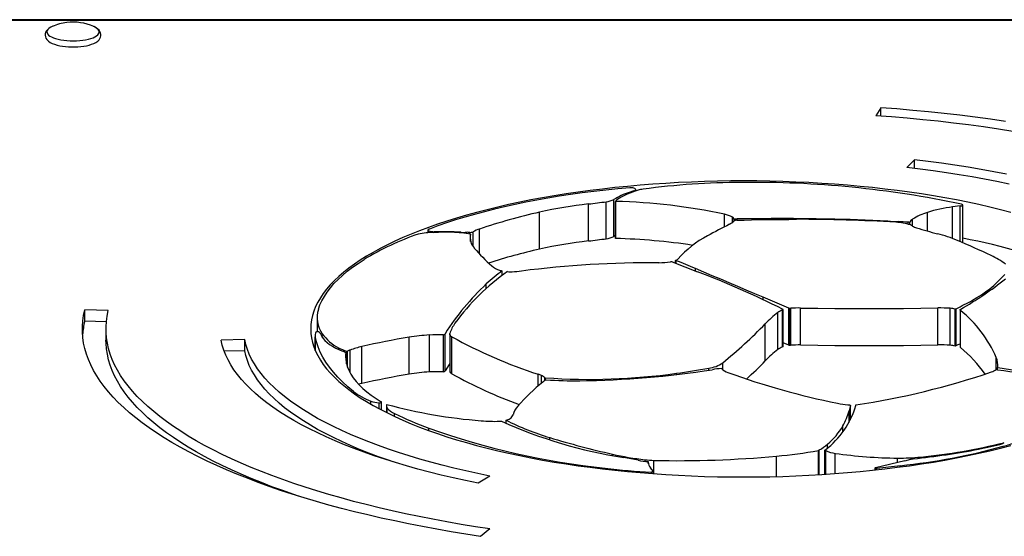
# Model space of a CAD drawing. Units: millimetres. Extents: x -575 to 975, y -112 to 594.
# Drawn here: x -138 to 112, y 463 to 594 of the extents above; entities that cross this region are included whole.
import ezdxf

# ---------------------------------------------------------------- set-up
doc = ezdxf.new("R2010")
doc.units = ezdxf.units.MM

msp = doc.modelspace()

# ---------------------------------------------------------------- linework, layer by layer
at = {"color": 7, "linetype": 'Continuous', "lineweight": 25}
for p, q in [((922.01, 593.84), (-522.79, 593.84)), ((922.01, 593.66), (-522.79, 593.66)), ((80.8, 571.45), (79.56, 569.44)), ((80.8, 569.35), (80.8, 571.45)), ((89.31, 558.24), (87.36, 556.3)), ((89.31, 556.07), (89.31, 558.24)), ((18.03, 550.35), (16.85, 549.94)), ((18.03, 550.12), (18.03, 550.35)), ((18.52, 550.29), (18.52, 550.69)), ((12.99, 538.74), (12.99, 548.14)), ((6.53, 537.61), (6.53, 547)), ((11.06, 538.16), (11.06, 547.56)), ((13.43, 547.67), (13.43, 538.27)), ((13.43, 538.25), (13.43, 547.64)), ((100.95, 546.49), (99.03, 546.24)), ((100.95, 537.42), (100.95, 546.49)), ((101.6, 537.33), (101.6, 546.73)), ((-5.88, 535.51), (-5.88, 544.91)), ((43.22, 542.42), (43.22, 543.19)), ((-34.28, 540.37), (-34.28, 539.66)), ((88.17, 541.71), (88.17, 542.31)), ((-34.04, 539.68), (-34.04, 540.17)), ((-32.75, 539.76), (-31.6, 539.8)), ((-32.65, 539.76), (-32.65, 539.91)), ((-23.4, 537.49), (-23.4, 539.36)), ((13.43, 538.25), (13.43, 538.27)), ((27.81, 532.27), (34.2, 529.78)), ((28.62, 531.95), (28.62, 532.66)), ((-15.36, 528.83), (-15.36, 529.98)), ((57.41, 520.54), (50.93, 523.27)), ((55.99, 520.16), (55.84, 520.24)), ((57.41, 511.15), (57.41, 520.54)), ((57.63, 520.45), (57.49, 520.51)), ((57.49, 511.11), (57.49, 520.51)), ((57.63, 511.05), (57.63, 520.45)), ((57.89, 511.08), (57.89, 520.47)), ((60.39, 511.16), (60.39, 520.55)), ((95.28, 511.17), (95.28, 520.56)), ((98.39, 511.08), (98.39, 520.48)), ((99.7, 510.9), (99.7, 520.3)), ((99.89, 510.99), (99.89, 520.39)), ((-115.46, 519.89), (-121.44, 520.06)), ((-121.44, 517.24), (-121.44, 520.06)), ((-62.38, 518.17), (-62.38, 514.54)), ((54.64, 510), (54.64, 519.39)), ((55.83, 510.69), (55.83, 520.09)), ((55.99, 510.77), (55.99, 520.16)), ((100.92, 520.07), (100.92, 510.68)), ((100.99, 510.56), (100.99, 519.95)), ((-115.94, 517.08), (-121.44, 517.24)), ((-116.03, 515.24), (-116.03, 512.42)), ((51.44, 507.15), (51.44, 516.55)), ((-62.9, 513.59), (-62.9, 509.87)), ((-39.03, 503.74), (-39.03, 513.13)), ((-33.89, 504.3), (-33.89, 513.7)), ((-30.28, 504.32), (-30.28, 513.72)), ((-29.91, 504.62), (-29.91, 514.02)), ((-28.72, 513.94), (-28.72, 504.55)), ((-28.15, 503.84), (-28.15, 513.23)), ((-80.78, 512.52), (-86.77, 512.39)), ((-80.78, 509.7), (-80.78, 512.52)), ((-62.9, 511.21), (-63.17, 510.54)), ((-51.03, 501.36), (-51.03, 510.75)), ((57.41, 511.15), (55.99, 511.74)), ((57.63, 511.05), (57.49, 511.11)), ((-80.78, 509.7), (-86, 509.59)), ((-55.17, 509.03), (-55.17, 508.35)), ((-54.66, 505.53), (-54.66, 509.56)), ((110.47, 504.84), (110.47, 505.47)), ((-4.56, 502.21), (-4.56, 502.83)), ((110.07, 504.89), (110.42, 504.85)), ((-46.02, 494.61), (-46.02, 496.65)), ((-44.8, 495.65), (-44.8, 493.99)), ((73.09, 495.7), (72.74, 494.41)), ((73.09, 492.14), (73.09, 495.71)), ((73.09, 492.14), (73.09, 495.7)), ((-14.4, 491.24), (-14.4, 492.08)), ((64.93, 478.18), (64.93, 484.35)), ((66.57, 478.28), (66.57, 484.43)), ((21.72, 481.05), (21.72, 481.51)), ((86.93, 481.75), (79.45, 479.95)), ((86.93, 481.75), (88.4, 482.1)), ((88.59, 482.15), (88.75, 482.19)), ((-18.49, 477.81), (-21.53, 476.04)), ((23.02, 479.04), (22.28, 479.91)), ((22.51, 478.48), (22.51, 478.85)), ((23.06, 478.44), (23.06, 478.98)), ((79.3, 479.84), (79.3, 479.38)), ((-18.51, 464.41), (-20.89, 462.52))]:
    msp.add_line(p, q, dxfattribs=at)
at = {"color": 8, "linetype": 'Continuous', "lineweight": 25}
for p, q in [((16.85, 549.66), (16.85, 549.94)), ((99.03, 538.21), (99.03, 546.24)), ((41.06, 541.18), (41.06, 544.38)), ((43.13, 542.34), (43.13, 543.66)), ((43.69, 542.79), (43.69, 543.18)), ((44.31, 542.87), (44.31, 543.18)), ((67.2, 543.03), (67.2, 543.16)), ((88.87, 541.39), (88.87, 543.15)), ((92.63, 540.14), (92.63, 544.86)), ((-21.19, 534.35), (-21.19, 540.61)), ((82.56, 542.47), (82.56, 542.64)), ((85.22, 542.3), (85.22, 542.52)), ((87.72, 541.86), (87.72, 542.35)), ((-25.88, 539.65), (-25.88, 539.8)), ((-24.78, 539.54), (-24.78, 539.78)), ((-23.62, 539.39), (-23.62, 539.78)), ((-23.43, 537.59), (-23.43, 539.26)), ((-22.78, 536.21), (-22.78, 539.92)), ((28.83, 531.87), (28.83, 532.58)), ((33.68, 529.99), (33.68, 530.61)), ((-19.42, 525.51), (-19.42, 526.69)), ((50.93, 522.66), (50.93, 523.27)), ((104.05, 522.04), (104.05, 522.54)), ((-62.87, 509.79), (-62.87, 513.26)), ((-61.08, 513.12), (-61.08, 514.02)), ((-56.95, 510.03), (-56.95, 510.45)), ((-54.91, 506.34), (-54.91, 509.63)), ((-54.01, 504.07), (-54.01, 509.87)), ((110.11, 504.89), (110.11, 507.95)), ((37.07, 504.74), (37.07, 505.28)), ((40.62, 504.89), (40.62, 506.59)), ((-6.22, 500.74), (-6.22, 503.72)), ((-5.41, 501.42), (-5.41, 503.39)), ((-4.36, 502.32), (-4.36, 502.82)), ((28.86, 503.63), (28.86, 503.96)), ((-53.15, 498.93), (-53.15, 499.33)), ((-48.74, 496.1), (-48.74, 496.92)), ((-46.67, 494.95), (-46.67, 496.48)), ((-44.61, 493.89), (-44.61, 495.13)), ((-42.73, 492.99), (-42.73, 493.72)), ((72.74, 491.49), (72.74, 494.41)), ((71.17, 489.13), (71.17, 490.61)), ((-34.02, 489.41), (-34.02, 489.99)), ((-3.32, 487.03), (-3.32, 487.62)), ((67.25, 485.01), (67.25, 485.94)), ((111.87, 485.11), (111.87, 485.4)), ((12.6, 483.07), (12.6, 483.42)), ((54.28, 477.72), (54.28, 482.9)), ((65.14, 478.19), (65.14, 484.47)), ((66.79, 478.29), (66.79, 484.3)), ((69.2, 478.46), (69.2, 483.61)), ((20.89, 481.59), (20.89, 481.99)), ((21.7, 481.18), (21.7, 481.39)), ((23.16, 478.43), (23.16, 481.82)), ((85.06, 481.3), (85.06, 482.42)), ((85.74, 480.16), (85.74, 480.46)), ((90.91, 482.43), (90.91, 482.68)), ((10.78, 479.59), (10.78, 479.83)), ((79.79, 479.44), (79.79, 479.73))]:
    msp.add_line(p, q, dxfattribs=at)
at = {"color": 7, "linetype": 'Continuous', "lineweight": 25, "flags": 128}
for points in [[(-129.45, 592.19), (-129.51, 592.17), (-130.05, 591.91), (-130.53, 591.61), (-130.89, 591.3), (-131.16, 590.98), (-131.35, 590.64), (-131.46, 590.28), (-131.49, 589.88), (-131.43, 589.5), (-131.29, 589.15), (-131.08, 588.82), (-130.82, 588.54), (-130.61, 588.36), (-130.18, 588.07), (-129.66, 587.81), (-129.08, 587.58), (-128.44, 587.38), (-127.76, 587.22), (-127.04, 587.09), (-126.3, 587), (-125.53, 586.94), (-124.75, 586.9), (-123.97, 586.91), (-123.19, 586.94), (-122.43, 587.01), (-121.69, 587.1), (-120.98, 587.23), (-120.32, 587.39), (-119.69, 587.58), (-119.12, 587.81), (-118.6, 588.08), (-118.14, 588.39), (-117.8, 588.71), (-117.56, 589.04), (-117.4, 589.38), (-117.31, 589.74), (-117.3, 590.14), (-117.39, 590.51), (-117.55, 590.85), (-117.78, 591.17), (-118.08, 591.47), (-118.48, 591.76), (-118.97, 592.03), (-119.19, 592.12)], [(-119.12, 592.1), (-119.14, 592.11), (-119.18, 592.12)], [(112.47, 568), (108.63, 568.55), (104.75, 569.07), (100.83, 569.55), (96.88, 569.99), (92.9, 570.41), (88.9, 570.79), (84.86, 571.14), (80.8, 571.45)], [(114.36, 565.46), (110.64, 566.04), (106.87, 566.58), (103.07, 567.09), (99.22, 567.57), (95.35, 568.01), (91.44, 568.42), (87.51, 568.79), (83.54, 569.13), (79.56, 569.44)], [(112.73, 554.58), (109.52, 555.2), (106.26, 555.78), (102.95, 556.34), (99.6, 556.86), (96.21, 557.36), (92.78, 557.82), (89.31, 558.24)], [(113.38, 552.05), (110.29, 552.69), (107.15, 553.3), (103.96, 553.88), (100.72, 554.43), (97.44, 554.95), (94.12, 555.43), (90.76, 555.88), (87.36, 556.3)], [(113.81, 544.85), (111.16, 545.54), (108.46, 546.2), (105.7, 546.83), (102.88, 547.43), (100.01, 548.01), (97.09, 548.55), (94.13, 549.06), (91.12, 549.54), (88.07, 550), (84.98, 550.41), (81.85, 550.8), (78.7, 551.16), (75.51, 551.48), (72.3, 551.77), (69.06, 552.02), (65.8, 552.24), (62.52, 552.43), (59.23, 552.58), (55.93, 552.7), (52.61, 552.79), (49.29, 552.84), (45.97, 552.86), (42.65, 552.84), (39.33, 552.79), (36.02, 552.7), (32.71, 552.58), (29.42, 552.43), (26.14, 552.24), (22.88, 552.02), (19.65, 551.77), (16.43, 551.48), (13.25, 551.16), (10.09, 550.8), (6.97, 550.41), (3.88, 550), (0.83, 549.54), (-2.18, 549.06), (-5.15, 548.55), (-8.07, 548.01), (-10.94, 547.43), (-13.75, 546.83), (-16.52, 546.2), (-19.22, 545.54), (-21.87, 544.85), (-24.45, 544.14), (-26.97, 543.4), (-29.43, 542.63), (-31.81, 541.84), (-34.12, 541.02), (-36.36, 540.19), (-38.53, 539.32), (-40.62, 538.44), (-42.63, 537.53), (-44.56, 536.61), (-46.4, 535.66), (-48.16, 534.7), (-49.84, 533.72), (-51.43, 532.72), (-52.93, 531.71), (-54.34, 530.68), (-55.65, 529.63), (-56.88, 528.58), (-58.01, 527.51), (-59.05, 526.43), (-59.99, 525.34), (-60.83, 524.24), (-61.58, 523.13), (-62.23, 522.02), (-62.78, 520.9), (-63.23, 519.77), (-63.58, 518.64), (-63.83, 517.51), (-63.98, 516.37), (-64.03, 515.24)], [(17.03, 551.1), (13.96, 550.82), (10.92, 550.51), (7.91, 550.17), (4.93, 549.8), (1.98, 549.39), (-0.92, 548.95), (-3.78, 548.48), (-6.6, 547.98), (-9.37, 547.45), (-12.09, 546.89), (-14.76, 546.3), (-17.37, 545.68), (-19.92, 545.03), (-22.42, 544.36), (-24.84, 543.66), (-27.21, 542.93), (-29.5, 542.18), (-31.73, 541.41), (-33.88, 540.61)], [(18.03, 550.35), (18.29, 550.44), (18.46, 550.56), (18.52, 550.68), (18.47, 550.8), (18.32, 550.92), (18.08, 551.01), (17.76, 551.08), (17.4, 551.11), (17.03, 551.1)], [(100.95, 546.49), (101.16, 546.51), (101.35, 546.55), (101.49, 546.6), (101.58, 546.67), (101.6, 546.75), (101.55, 546.82), (101.44, 546.88), (101.28, 546.93)], [(43.22, 543.19), (43.28, 543.24), (43.33, 543.3), (43.35, 543.37), (43.35, 543.43), (43.33, 543.49), (43.28, 543.55), (43.22, 543.61), (43.13, 543.66)], [(44.2, 542.87), (46.09, 542.92), (47.98, 542.97), (49.87, 543.01), (51.76, 543.04), (53.65, 543.06), (55.54, 543.08), (57.43, 543.09), (59.33, 543.1)], [(67.2, 543.16), (64.34, 543.21), (61.48, 543.24), (58.62, 543.27), (55.76, 543.27), (52.9, 543.27), (50.03, 543.25), (47.17, 543.22), (44.31, 543.18)], [(82.56, 542.64), (80.65, 542.73), (78.73, 542.81), (76.82, 542.88), (74.9, 542.95), (72.97, 543.01), (71.05, 543.07), (69.12, 543.11), (67.2, 543.16)], [(-33.88, 540.61), (-34.03, 540.57), (-34.15, 540.52), (-34.23, 540.46), (-34.27, 540.4), (-34.28, 540.34), (-34.24, 540.28), (-34.15, 540.22), (-34.04, 540.17)], [(13.43, 539.02), (13.39, 538.99), (12.99, 538.74)], [(-62.07, 520.22), (-61.67, 521.32), (-61.17, 522.42), (-60.56, 523.52), (-59.85, 524.61), (-59.04, 525.69), (-58.11, 526.75), (-57.09, 527.81), (-55.96, 528.86), (-54.74, 529.89), (-53.41, 530.91), (-51.98, 531.91), (-50.46, 532.89)], [(50.93, 523.27), (48.76, 524.19), (46.59, 525.1), (44.43, 526.02), (42.27, 526.93), (40.12, 527.85), (37.97, 528.77), (35.82, 529.69), (33.68, 530.61)], [(60.39, 520.55), (64.75, 520.49), (69.11, 520.45), (73.47, 520.42), (77.84, 520.41), (82.2, 520.42), (86.56, 520.45), (90.92, 520.5), (95.28, 520.56)], [(100.99, 519.95), (100.95, 519.99), (100.93, 520.03), (100.92, 520.06), (100.92, 520.1), (100.94, 520.14), (100.97, 520.17), (101.01, 520.21), (101.07, 520.24)], [(-20.89, 462.52), (-24.64, 463.1), (-28.34, 463.7), (-32, 464.34), (-35.61, 465.01), (-39.17, 465.7), (-42.68, 466.43), (-46.14, 467.18), (-49.54, 467.97), (-52.89, 468.78), (-56.17, 469.62), (-59.4, 470.48), (-62.56, 471.38), (-65.66, 472.3), (-68.7, 473.24), (-71.66, 474.21), (-74.55, 475.21), (-77.37, 476.23), (-80.12, 477.27), (-82.8, 478.33), (-85.39, 479.42), (-87.91, 480.53), (-90.35, 481.66), (-92.71, 482.8), (-94.98, 483.97), (-97.17, 485.16), (-99.28, 486.36), (-101.29, 487.58), (-103.22, 488.82), (-105.07, 490.08), (-106.82, 491.34), (-108.48, 492.63), (-110.04, 493.92), (-111.52, 495.23), (-112.9, 496.56), (-114.19, 497.89), (-115.38, 499.23), (-116.47, 500.58), (-117.47, 501.94), (-118.37, 503.31), (-119.17, 504.69), (-119.88, 506.07), (-120.48, 507.46), (-120.99, 508.85), (-121.39, 510.25), (-121.7, 511.65), (-121.91, 513.05), (-122.01, 514.45), (-122.02, 515.85), (-121.92, 517.26), (-121.73, 518.66), (-121.44, 520.06)], [(-18.51, 464.41), (-22.19, 464.97), (-25.83, 465.57), (-29.42, 466.2), (-32.97, 466.85), (-36.47, 467.54), (-39.92, 468.26), (-43.31, 469), (-46.65, 469.78), (-49.93, 470.58), (-53.15, 471.41), (-56.31, 472.27), (-59.41, 473.16), (-62.44, 474.07), (-65.41, 475), (-68.3, 475.96), (-71.13, 476.95), (-73.88, 477.96), (-76.56, 478.99), (-79.16, 480.05), (-81.68, 481.12), (-84.13, 482.22), (-86.49, 483.34), (-88.77, 484.48), (-90.97, 485.64), (-93.08, 486.81), (-95.11, 488), (-97.05, 489.21), (-98.9, 490.44), (-100.66, 491.68), (-102.33, 492.94), (-103.91, 494.21), (-105.39, 495.49), (-106.78, 496.79), (-108.08, 498.1), (-109.28, 499.41), (-110.38, 500.74), (-111.39, 502.08), (-112.3, 503.42), (-113.11, 504.77), (-113.83, 506.13), (-114.44, 507.5), (-114.95, 508.86), (-115.37, 510.24), (-115.68, 511.61), (-115.9, 512.99), (-116.01, 514.37), (-116.02, 515.75), (-115.93, 517.13), (-115.75, 518.51), (-115.46, 519.89)], [(-64.03, 515.24), (-63.98, 514.1), (-63.83, 512.97), (-63.58, 511.83), (-63.23, 510.7), (-62.78, 509.58), (-62.23, 508.46), (-61.58, 507.34), (-60.83, 506.23), (-59.99, 505.13), (-59.05, 504.04), (-58.01, 502.96), (-56.88, 501.9), (-55.65, 500.84), (-54.34, 499.8), (-52.93, 498.77), (-51.43, 497.75), (-49.84, 496.75), (-48.16, 495.77), (-46.4, 494.81), (-44.56, 493.87), (-42.63, 492.94), (-40.62, 492.03), (-38.53, 491.15), (-36.36, 490.29), (-34.12, 489.45), (-31.81, 488.63), (-29.43, 487.84), (-26.97, 487.08), (-24.45, 486.34), (-21.87, 485.62), (-19.22, 484.93), (-16.52, 484.27), (-13.75, 483.64), (-10.94, 483.04), (-8.07, 482.47), (-5.15, 481.92), (-2.18, 481.41), (0.83, 480.93), (3.88, 480.48), (6.97, 480.06), (10.09, 479.67), (13.25, 479.32), (16.43, 479), (19.65, 478.71), (22.88, 478.45), (26.14, 478.23), (29.42, 478.04), (32.71, 477.89), (36.02, 477.77), (39.33, 477.68), (42.65, 477.63), (45.97, 477.61), (49.29, 477.63), (52.61, 477.68), (55.93, 477.77), (59.23, 477.89), (62.52, 478.04), (65.8, 478.23), (69.06, 478.45), (72.3, 478.71), (75.51, 479), (78.7, 479.32), (81.85, 479.67), (84.98, 480.06), (88.07, 480.48), (91.12, 480.93), (94.13, 481.41), (97.09, 481.92), (100.01, 482.47), (102.88, 483.04), (105.7, 483.64), (108.46, 484.27), (111.16, 484.93), (113.81, 485.62)], [(-53.15, 499.33), (-54.59, 500.55), (-55.93, 501.77), (-57.15, 503.01), (-58.26, 504.26), (-59.27, 505.52), (-60.15, 506.79), (-60.93, 508.07), (-61.59, 509.36), (-62.13, 510.66), (-62.56, 511.95), (-62.87, 513.26)], [(-61.44, 513.85), (-61.19, 513.32), (-60.85, 512.79), (-60.4, 512.28), (-59.85, 511.78), (-59.21, 511.29), (-58.47, 510.82), (-57.64, 510.37), (-56.72, 509.93), (-55.73, 509.52)], [(-28.15, 513.23), (-28.31, 513.33), (-28.44, 513.44), (-28.55, 513.54), (-28.63, 513.65), (-28.69, 513.76), (-28.72, 513.88), (-28.72, 513.99), (-28.7, 514.1)], [(-67.12, 472.75), (-68.3, 473.14), (-71.13, 474.13), (-73.88, 475.14), (-76.56, 476.17), (-79.16, 477.23), (-81.68, 478.3), (-84.13, 479.4), (-86.49, 480.52), (-88.77, 481.66), (-90.97, 482.82), (-93.08, 483.99), (-95.11, 485.19), (-97.05, 486.4), (-98.9, 487.62), (-100.66, 488.86), (-102.33, 490.12), (-103.91, 491.39), (-105.39, 492.67), (-106.78, 493.97), (-108.08, 495.28), (-109.28, 496.59), (-110.38, 497.92), (-111.39, 499.26), (-112.3, 500.6), (-113.11, 501.95), (-113.83, 503.31), (-114.44, 504.68), (-114.95, 506.05), (-115.37, 507.42), (-115.68, 508.79), (-115.9, 510.17), (-116.01, 511.55), (-116.03, 512.42)], [(-21.53, 476.04), (-24.7, 476.7), (-27.81, 477.39), (-30.87, 478.11), (-33.86, 478.86), (-36.8, 479.63), (-39.67, 480.43), (-42.47, 481.26), (-45.21, 482.12), (-47.87, 483), (-50.46, 483.91), (-52.98, 484.84), (-55.42, 485.8), (-57.78, 486.77), (-60.06, 487.78), (-62.25, 488.8), (-64.37, 489.84), (-66.39, 490.9), (-68.33, 491.98), (-70.18, 493.08), (-71.95, 494.2), (-73.61, 495.33), (-75.19, 496.48), (-76.67, 497.64), (-78.06, 498.82), (-79.35, 500), (-80.54, 501.21), (-81.64, 502.42), (-82.63, 503.64), (-83.53, 504.87), (-84.32, 506.11), (-85.02, 507.35), (-85.61, 508.61), (-86.1, 509.86), (-86.48, 511.12), (-86.77, 512.39)], [(-18.49, 477.81), (-21.6, 478.46), (-24.66, 479.14), (-27.66, 479.85), (-30.6, 480.58), (-33.47, 481.35), (-36.28, 482.14), (-39.03, 482.96), (-41.7, 483.81), (-44.3, 484.68), (-46.83, 485.58), (-49.28, 486.51), (-51.65, 487.45), (-53.94, 488.42), (-56.15, 489.41), (-58.27, 490.43), (-60.31, 491.46), (-62.26, 492.51), (-64.12, 493.58), (-65.89, 494.67), (-67.57, 495.78), (-69.16, 496.9), (-70.65, 498.04), (-72.05, 499.19), (-73.34, 500.36), (-74.54, 501.53), (-75.64, 502.72), (-76.64, 503.92), (-77.54, 505.13), (-78.34, 506.35), (-79.03, 507.57), (-79.63, 508.8), (-80.11, 510.03), (-80.5, 511.27), (-80.78, 512.52)], [(60.39, 511.16), (64.75, 511.09), (69.11, 511.05), (73.47, 511.02), (77.84, 511.01), (82.2, 511.02), (86.56, 511.05), (90.92, 511.1), (95.28, 511.17)], [(99.89, 510.99), (100.44, 511.25), (100.92, 511.48)], [(-43.12, 481.46), (-44.3, 481.86), (-46.83, 482.76), (-49.28, 483.69), (-51.65, 484.63), (-53.94, 485.6), (-56.15, 486.59), (-58.27, 487.61), (-60.31, 488.64), (-62.26, 489.69), (-64.12, 490.76), (-65.89, 491.85), (-67.57, 492.96), (-69.16, 494.08), (-70.65, 495.22), (-72.05, 496.37), (-73.34, 497.54), (-74.54, 498.71), (-75.64, 499.9), (-76.64, 501.1), (-77.54, 502.31), (-78.34, 503.53), (-79.03, 504.75), (-79.63, 505.98), (-80.11, 507.22), (-80.5, 508.46), (-80.78, 509.7)], [(-55.17, 508.35), (-55.11, 507.42), (-54.95, 506.48), (-54.67, 505.55), (-54.29, 504.62), (-53.8, 503.7), (-53.2, 502.79), (-52.49, 501.89), (-51.68, 500.99), (-50.76, 500.11), (-49.75, 499.24), (-48.63, 498.39), (-47.41, 497.55), (-46.09, 496.73)], [(-28.72, 506.45), (-28.87, 506.23), (-29.91, 504.62)], [(-51.03, 501.36), (-51.43, 501.26), (-51.83, 501.16), (-51.83, 501.16)], [(-46.67, 496.48), (-46.52, 496.47), (-46.37, 496.48), (-46.23, 496.5), (-46.13, 496.54), (-46.05, 496.58), (-46.02, 496.63), (-46.03, 496.69), (-46.09, 496.73)], [(72.44, 495.96), (72.57, 495.95), (72.7, 495.93), (72.81, 495.91), (72.91, 495.87), (72.99, 495.84), (73.05, 495.79), (73.08, 495.75), (73.09, 495.7)], [(23.02, 479.04), (23.05, 479), (23.06, 478.96), (23.03, 478.92), (22.96, 478.89), (22.87, 478.86), (22.75, 478.84), (22.63, 478.84), (22.51, 478.85)], [(79.45, 479.95), (79.36, 479.91), (79.31, 479.87), (79.3, 479.83), (79.34, 479.79), (79.42, 479.75), (79.54, 479.73), (79.67, 479.72), (79.79, 479.73)]]:
    msp.add_lwpolyline(points, dxfattribs=at)
at = {"color": 8, "linetype": 'Continuous', "lineweight": 25, "flags": 128}
for points in [[(-129.66, 592.1), (-129.73, 592.07), (-130.18, 591.84), (-130.53, 591.58), (-130.8, 591.32), (-130.96, 591.05), (-131.03, 590.77), (-131, 590.49), (-130.86, 590.21), (-130.63, 589.94)], [(-130.63, 589.94), (-130.31, 589.69), (-129.89, 589.45), (-129.39, 589.23), (-128.82, 589.03), (-128.17, 588.85), (-127.47, 588.71), (-126.73, 588.6), (-125.95, 588.51), (-125.14, 588.46), (-124.33, 588.45), (-123.51, 588.47), (-122.71, 588.52), (-121.93, 588.61), (-121.19, 588.73), (-120.5, 588.88), (-119.87, 589.06), (-119.31, 589.26), (-118.82, 589.49), (-118.42, 589.73), (-118.11, 589.99), (-117.9, 590.26), (-117.78, 590.53), (-117.76, 590.81), (-117.85, 591.09), (-118.03, 591.36), (-118.31, 591.63), (-118.68, 591.88), (-119.12, 592.1)]]:
    msp.add_lwpolyline(points, dxfattribs=at)
at = {"color": 7, "linetype": 'Continuous', "lineweight": 25}
for centre, radius, start, end in [((-124.39, 580.3), 12.92, 97.096, 114.0633), ((-124.39, 580.3), 12.92, 65.9367, 97.096), ((25.58, 528.76), 22.66, 106.546, 121.5258), ((21.39, 543.09), 7.73, 97.3586, 107.0571), ((46.01, 359.8), 192.67, 90.1816, 97.6372), ((48.29, 296.78), 255.71, 78.0393, 90.6475), ((10.64, 552.46), 4.91, 274.8783, 298.5502), ((22.57, 532.63), 18.23, 108.2967, 121.7096), ((13.95, 547.61), 0.518, 115.1543, 175.8748), ((20.19, 428.33), 119.46, 96.5677, 102.6088), ((-46.53, 997.66), 453.77, 276.7152, 277.2914), ((9.82, 398.43), 149.26, 77.9163, 88.6125), ((103.23, 511.31), 35.18, 96.8621, 107.5392), ((26.45, 400.2), 148.27, 102.5948, 108.7422), ((39.47, 536.48), 8.06, 62.9864, 78.5896), ((43.92, 565.08), 21.9, 268.1598, 269.3818), ((44.11, 541.71), 1.16, 85.5533, 126.7995), ((43.92, 565.19), 22.01, 269.3809, 271.0196), ((59.74, 130.99), 412.11, 86.5388, 90.058), ((89.53, 541.89), 1.42, 117.704, 162.9824), ((97.54, 529.04), 16.56, 107.2429, 121.5692), ((-18.14, 531.45), 9.66, 108.447, 118.6938), ((108.56, 409.52), 147.95, 116.5854, 119.0263), ((41.1, 544.59), 3.02, 294.2234, 319.9502), ((100.77, 926.1), 383.89, 267.282, 267.6782), ((84.03, 528.87), 13.49, 71.5902, 87.4731), ((83.38, 496.88), 45.68, 84.555, 87.6973), ((83.61, 499.44), 43.11, 83.9306, 84.533), ((87.37, 539.01), 2.82, 57.8885, 70.8578), ((90.98, 544.85), 4.05, 238.4516, 254.148), ((137, 695.17), 161.26, 253.0082, 254.9768), ((-12.34, 469.63), 73.86, 109.2549, 121.075), ((-31.59, 508.33), 31.45, 92.1286, 99.3519), ((-10.35, 666.07), 128.11, 259.3441, 259.9755), ((-30.84, 447.68), 92.26, 86.9169, 91.1251), ((-29.94, 492.65), 47.18, 87.8118, 92.0259), ((-29.71, 496.65), 43.17, 81.5912, 87.9036), ((-25.09, 554.43), 14.65, 266.9171, 271.1965), ((-24.29, 516.27), 23.52, 88.3646, 91.191), ((-23.5, 541.56), 1.79, 265.9978, 293.7276), ((-19.7, 538.44), 3.82, 167.6192, 223.5153), ((-19.95, 538.36), 3.59, 163.9299, 165.6422), ((-46.53, 988.26), 453.77, 276.7152, 277.2914), ((10.64, 543.06), 4.91, 274.8783, 298.5502), ((9.01, 378.7), 159.6, 81.3511, 88.4129), ((48.6, 516.05), 25.72, 117.3947, 138.7652), ((85.25, 501.57), 39.14, 67.4923, 75.2683), ((8.49, 320.05), 236.22, 64.8688, 67.1471), ((72.18, 383.06), 158, 68.012, 79.2696), ((10.36, 563.37), 42.87, 220.0184, 228.5169), ((27.29, 387.45), 151.73, 102.6311, 107.7038), ((20.19, 418.93), 119.46, 96.5677, 102.6088), ((101.4, 537.39), 0.202, 291.4742, 344.6775), ((28.35, 533.95), 1.32, 282.1173, 314.1076), ((101.28, 517.27), 18.26, 52.2246, 65.6249), ((-14.12, 536.05), 6.19, 230.8071, 251.4032), ((23.45, 258.32), 273.75, 89.7915, 97.1206), ((24.53, 550.21), 18.14, 269.7252, 278.9592), ((27.55, 531.31), 1, 75.1644, 100.9591), ((-26.22, 390.26), 152.6, 68.8516, 68.936), ((-22.23, 400.42), 141.68, 66.76, 68.8758), ((17.98, 483.92), 55.96, 124.8525, 144.1798), ((4.17, 501.74), 34.34, 124.6698, 133.3927), ((-14.28, 535.18), 5.31, 250.0055, 258.2444), ((-13.08, 534.58), 4.83, 259.018, 272.7659), ((-14.07, 558.48), 28.74, 272.4352, 277.173), ((-45.27, 320.25), 224.1, 63.1807, 69.2287), ((53.99, 602.04), 94.38, 299.9249, 308.3088), ((90.8, 547.5), 28.26, 297.9608, 319.3911), ((25.06, 479.19), 65.07, 133.1194, 147.6402), ((-55.08, 518.15), 7.29, 163.5526, 214.5925), ((57.61, 520.91), 0.413, 240.922, 253.4429), ((59.84, 496.68), 23.87, 94.6791, 95.3135), ((59.96, 495.04), 25.52, 89.0277, 94.6364), ((95.88, 486.06), 34.51, 85.8216, 90.9923), ((97.7, 510.61), 9.89, 78.3629, 85.9874), ((69.96, 583.96), 70.27, 295.0332, 295.2121), ((73.98, 575.67), 61.06, 295.116, 299.5087), ((73.28, 495.25), 30.51, 127.6676, 135.707), ((58.2, 514.66), 5.93, 113.5941, 126.9324), ((59.5, 511.97), 8.91, 113.1932, 114.3754), ((81.53, 495.71), 31.09, 23.1865, 51.2384), ((-101.74, 512.36), 20.29, 166.0922, 175.8576), ((-18.89, 510.74), 10.37, 145.1641, 161.1012), ((-43.01, 608.38), 131.74, 309.4055, 315.8049), ((-61.08, 513.59), 1.82, 152.2635, 190.5735), ((-62.32, 513.88), 0.672, 62.2006, 123.7811), ((-62.71, 513.28), 1.39, 24.2301, 59.6852), ((-51.63, 520.77), 11.62, 215.5671, 242.7363), ((-6.47, 317.63), 198.2, 99.4575, 102.9934), ((-31.26, 466.04), 47.73, 93.1525, 99.3719), ((-31.9, 478.63), 35.12, 87.367, 93.2459), ((-30.66, 514.57), 0.931, 294.1649, 324.1504), ((30.69, 618.86), 120.91, 240.8775, 252.2237), ((-52.41, 518.77), 9.48, 241.4051, 254.6911), ((-45.86, 487.93), 23.4, 102.7619, 110.3766), ((58.2, 505.26), 5.93, 113.5941, 126.9324), ((59.5, 502.57), 8.91, 113.1932, 114.3754), ((57.61, 511.51), 0.413, 240.922, 253.4429), ((59.84, 487.29), 23.86, 94.6791, 95.3136), ((59.96, 485.64), 25.52, 89.0277, 94.6364), ((95.88, 476.66), 34.51, 85.8216, 90.9923), ((97.7, 501.21), 9.89, 78.3629, 85.9874), ((69.96, 574.57), 70.27, 295.0332, 295.2121), ((101.07, 510.69), 0.153, 184.5861, 239.6797), ((77.2, 482.17), 37.04, 35.6387, 50.0319), ((-55.87, 508.79), 0.747, 19.25, 78.7603), ((-50.85, 523.65), 14.6, 253.8366, 254.8518), ((-52.52, 505.84), 4.29, 110.2706, 119.967), ((73.28, 485.85), 30.51, 127.6676, 135.707), ((104.79, 505.9), 5.7, 355.626, 21.0764), ((-12.41, 787.41), 286.44, 278.2839, 279.9476), ((36.12, 513.28), 8.06, 276.7983, 303.9287), ((48.94, 436.37), 69.38, 97.143, 99.077), ((43.03, 507.68), 3.68, 222.2518, 253.111), ((-36.43, 592.24), 122.32, 312.8017, 315.9226), ((145.12, 707.74), 205.22, 260.2796, 267.5671), ((-6.47, 308.23), 198.2, 99.4575, 102.9934), ((-31.26, 456.64), 47.73, 93.1525, 99.3719), ((-31.9, 469.24), 35.12, 87.367, 93.2459), ((-30.66, 505.17), 0.931, 294.1649, 324.1504), ((-27.85, 504.67), 0.884, 187.667, 249.8274), ((27.32, 602.5), 113.18, 240.6541, 250.1749), ((-8.25, 497.52), 6.52, 64.1819, 71.9197), ((-6.89, 500.21), 3.51, 48.2985, 64.96), ((6.46, 657.1), 154.66, 265.9155, 265.9892), ((6.85, 660.08), 157.66, 265.9219, 278.0241), ((1.73, 736.52), 234.46, 270.6448, 278.8965), ((107.35, 683.53), 190.91, 249.9722, 258.6514), ((44.38, 694.16), 200.52, 278.6307, 288.7794), ((107.63, 508.31), 4.2, 288.0308, 305.5285), ((163.62, 908.49), 407.14, 262.492, 266.0874), ((26.07, 462.82), 49.81, 128.6291, 138.7992), ((-6.59, 503.74), 2.54, 307.9685, 326.2738), ((2.63, 602.13), 100.05, 265.9251, 266.0818), ((2.88, 606.49), 104.42, 266.1076, 270.8173), ((-42.79, 513.02), 17.17, 232.8472, 249.7005), ((-46.12, 504.13), 7.68, 250.0603, 265.932), ((-43.99, 495.64), 0.808, 150.7296, 219.7238), ((-10.31, 623.75), 132.26, 254.9326, 265.48), ((-7.34, 491.94), 5.49, 137.76, 164.4583), ((53.64, 501.81), 21.66, 307.0861, 343.8589), ((74.67, 520.31), 24.45, 258.4569, 264.7529), ((61.08, 498.81), 13.71, 347.2689, 347.7829), ((-40.7, 498.4), 5.09, 219.8977, 246.5385), ((1.27, 584.5), 100.87, 244.1417, 249.527), ((-14.37, 493.99), 1.83, 302.0881, 341.4084), ((56.58, 498.88), 16.76, 330.438, 344.5325), ((-17.19, 533.22), 41.47, 265.1029, 271.5064), ((-17.18, 533.42), 41.66, 271.4817, 272.2343), ((34.18, 602.03), 120.94, 245.7173, 261.1042), ((-14.75, 494.64), 2.58, 277.8025, 301.6959), ((14.8, 548.6), 63.62, 242.6757, 253.4469), ((55.35, 499.88), 18.34, 310.494, 329.619), ((31.61, 675.39), 196.67, 250.5085, 263.9201), ((58.62, 690.01), 211.65, 252.9825, 257.442), ((59.27, 495.19), 12.22, 298.7059, 310.8106), ((67.87, 646.61), 167.1, 276.141, 285.2669), ((76.25, 631.08), 149.12, 275.6431, 283.8961), ((91.26, 559.86), 76.55, 280.8117, 285.5372), ((115.09, 481.93), 5.34, 124.6161, 128.5269), ((94.62, 546.9), 63.87, 285.671, 288.7385), ((31.83, 570.07), 88.77, 257.4851, 262.9148), ((29.33, 753.44), 271.69, 268.699, 275.2696), ((43.22, 603.51), 121.12, 275.2427, 280.3278), ((56.77, 499.38), 17.09, 298.5184, 299.3067), ((41.83, 514.01), 38.57, 309.9072, 310.1578), ((68.32, 487.25), 3.32, 238.2415, 242.5848), ((70.13, 491.43), 7.87, 244.8683, 263.2114), ((86.09, 601.8), 119.39, 261.8673, 269.506), ((68.33, 679.84), 198.7, 275.9781, 280.8176), ((-18.6, 289.26), 196.26, 78.9114, 79.9998), ((23.42, 504.04), 22.6, 259.0924, 265.682), ((23.63, 503.95), 22.13, 262.8855, 268.8), ((23.4, 481.28), 1.7, 172.1427, 176.3861), ((23.79, 481.34), 2.08, 178.727, 223.5068), ((120.03, 178.88), 303.52, 96.4864, 97.6183), ((85.65, 534.24), 51.83, 269.3492, 275.8272), ((89.27, 478.92), 3.3, 101.8681, 105.3005), ((65.6, 702.61), 221.63, 275.9951, 276.0665), ((30.55, 645.22), 166.57, 263.1822, 267.2346)]:
    msp.add_arc(centre, radius, start, end, dxfattribs=at)

doc.saveas('drawing.dxf')
